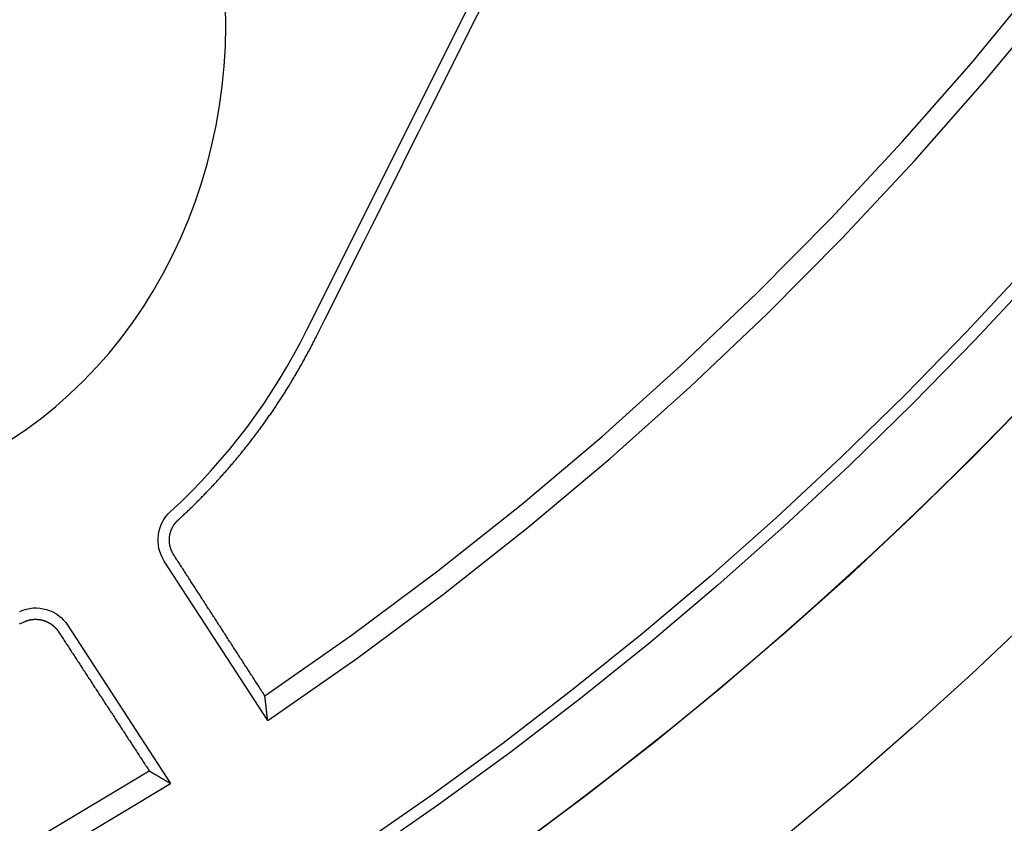
# Model space of a CAD drawing. Extents: x -59 to 873, y -873 to 1630.
# Drawn here: x 22 to 35, y 211 to 221 of the extents above; entities that cross this region are included whole.
import ezdxf

# ---------------------------------------------------------------- set-up
doc = ezdxf.new("R2010")
doc.units = 0
doc.header["$LTSCALE"] = 10
doc.linetypes.add('VERDECKT', pattern=[9.525, 6.35, -3.175])
doc.layers.get('0').update_dxf_attribs({"linetype": 'CONTINUOUS'})
doc.layers.add('STEMPEL', color=3, linetype='CONTINUOUS')

# ---------------------------------------------------------------- blocks, each defined once
blk = doc.blocks.new('A$C67DCC1F2')
at = {"color": 1, "linetype": 'VERDECKT', "extrusion": (0, 1, -2e-16)}
for p, q in [((26.07387, 217.03515), (39.04605, 242.9675)), ((25.56724, 211.98088), (24.22898, 214.04301)), ((22.98283, 213.20779), (24.30898, 211.16431))]:
    blk.add_line(p, q, dxfattribs=at)
at = {"color": 1, "linetype": 'VERDECKT'}
for points in [[(26.2069, 216.969, 0), (26.3081, 217.171, 0), (26.4094, 217.373, 0), (26.5106, 217.575, 0), (26.6118, 217.777, 0), (26.713, 217.979, 0), (26.8143, 218.181, 0), (26.9155, 218.383, 0), (27.0168, 218.585, 0), (27.118, 218.787, 0), (27.2193, 218.989, 0), (27.3206, 219.191, 0), (27.4219, 219.393, 0), (27.5232, 219.596, 0), (27.6245, 219.798, 0), (27.7258, 220, 0), (27.8271, 220.202, 0), (27.9284, 220.404, 0), (28.0297, 220.607, 0), (28.131, 220.809, 0), (28.2324, 221.011, 0), (28.3337, 221.213, 0)], [(22.2484, 215.616, 0), (22.4464, 215.75, 0), (22.6392, 215.893, 0), (22.8265, 216.045, 0), (23.0081, 216.205, 0), (23.1835, 216.374, 0), (23.3524, 216.551, 0), (23.5147, 216.735, 0), (23.6699, 216.927, 0), (23.8178, 217.126, 0), (23.9582, 217.332, 0), (24.0908, 217.545, 0), (24.2154, 217.763, 0), (24.3318, 217.987, 0), (24.4397, 218.216, 0), (24.539, 218.451, 0), (24.6294, 218.689, 0), (24.711, 218.932, 0), (24.7834, 219.178, 0), (24.8466, 219.428, 0), (24.9004, 219.68, 0), (24.9448, 219.934, 0), (24.9797, 220.191, 0), (25.0051, 220.449, 0), (25.0208, 220.707, 0), (25.0269, 220.967, 0), (25.0233, 221.226, 0)], [(25.5303, 212.299, 0), (25.5211, 212.313, 0), (25.5119, 212.327, 0), (25.5027, 212.341, 0), (25.4935, 212.356, 0), (25.4843, 212.37, 0), (25.4751, 212.384, 0), (25.4659, 212.398, 0), (25.4567, 212.413, 0), (25.4476, 212.427, 0), (25.4384, 212.441, 0), (25.4292, 212.455, 0), (25.42, 212.469, 0), (25.4108, 212.484, 0), (25.4016, 212.498, 0), (25.3924, 212.512, 0), (25.3832, 212.526, 0), (25.374, 212.541, 0), (25.3648, 212.555, 0), (25.3556, 212.569, 0), (25.3464, 212.583, 0), (25.3372, 212.598, 0), (25.328, 212.612, 0), (25.3188, 212.626, 0), (25.3096, 212.64, 0), (25.3004, 212.655, 0), (25.2912, 212.669, 0), (25.282, 212.683, 0), (25.2728, 212.697, 0), (25.2636, 212.712, 0), (25.2544, 212.726, 0), (25.2452, 212.74, 0), (25.236, 212.754, 0), (25.2268, 212.768, 0), (25.2176, 212.783, 0), (25.2084, 212.797, 0), (25.1992, 212.811, 0), (25.19, 212.825, 0), (25.1807, 212.84, 0), (25.1715, 212.854, 0), (25.1623, 212.868, 0), (25.1531, 212.882, 0), (25.1439, 212.897, 0), (25.1347, 212.911, 0), (25.1255, 212.925, 0), (25.1163, 212.939, 0), (25.1071, 212.954, 0), (25.0979, 212.968, 0), (25.0887, 212.982, 0), (25.0795, 212.996, 0), (25.0703, 213.011, 0), (25.0611, 213.025, 0), (25.0519, 213.039, 0), (25.0427, 213.053, 0), (25.0335, 213.068, 0), (25.0243, 213.082, 0), (25.0151, 213.096, 0), (25.0059, 213.11, 0), (24.9967, 213.125, 0), (24.9874, 213.139, 0), (24.9782, 213.153, 0), (24.969, 213.167, 0), (24.9598, 213.182, 0), (24.9506, 213.196, 0), (24.9414, 213.21, 0), (24.9322, 213.224, 0), (24.923, 213.239, 0), (24.9138, 213.253, 0), (24.9046, 213.267, 0), (24.8954, 213.281, 0), (24.8862, 213.296, 0), (24.8769, 213.31, 0), (24.8677, 213.324, 0), (24.8585, 213.338, 0), (24.8493, 213.353, 0), (24.8401, 213.367, 0), (24.8309, 213.381, 0), (24.8217, 213.395, 0), (24.8125, 213.41, 0), (24.8033, 213.424, 0), (24.7941, 213.438, 0), (24.7848, 213.452, 0), (24.7756, 213.467, 0), (24.7664, 213.481, 0), (24.7572, 213.495, 0), (24.748, 213.509, 0), (24.7388, 213.524, 0), (24.7296, 213.538, 0), (24.7204, 213.552, 0), (24.7112, 213.566, 0), (24.7019, 213.581, 0), (24.6927, 213.595, 0), (24.6835, 213.609, 0), (24.6743, 213.623, 0), (24.6651, 213.638, 0), (24.6559, 213.652, 0), (24.6467, 213.666, 0), (24.6374, 213.68, 0), (24.6282, 213.695, 0), (24.619, 213.709, 0), (24.6098, 213.723, 0), (24.6006, 213.738, 0), (24.5914, 213.752, 0), (24.5822, 213.766, 0), (24.5729, 213.78, 0), (24.5637, 213.795, 0), (24.5545, 213.809, 0), (24.5453, 213.823, 0), (24.5361, 213.837, 0), (24.5269, 213.852, 0), (24.5176, 213.866, 0), (24.5084, 213.88, 0), (24.4992, 213.894, 0), (24.49, 213.909, 0), (24.4808, 213.923, 0), (24.4716, 213.937, 0), (24.4623, 213.951, 0), (24.4531, 213.966, 0), (24.4439, 213.98, 0), (24.4347, 213.994, 0), (24.4255, 214.009, 0), (24.4162, 214.023, 0), (24.407, 214.037, 0), (24.3978, 214.051, 0), (24.3886, 214.066, 0), (24.3794, 214.08, 0), (24.3702, 214.094, 0), (24.3609, 214.108, 0), (24.3517, 214.123, 0)], [(22.86, 213.128, 0), (22.8692, 213.114, 0), (22.8783, 213.1, 0), (22.8875, 213.086, 0), (22.8967, 213.072, 0), (22.9059, 213.058, 0), (22.9151, 213.044, 0), (22.9242, 213.03, 0), (22.9334, 213.016, 0), (22.9426, 213.002, 0), (22.9518, 212.988, 0), (22.961, 212.973, 0), (22.9701, 212.959, 0), (22.9793, 212.945, 0), (22.9885, 212.931, 0), (22.9977, 212.917, 0), (23.0069, 212.903, 0), (23.016, 212.889, 0), (23.0252, 212.875, 0), (23.0344, 212.861, 0), (23.0436, 212.847, 0), (23.0528, 212.833, 0), (23.0619, 212.819, 0), (23.0711, 212.804, 0), (23.0803, 212.79, 0), (23.0895, 212.776, 0), (23.0986, 212.762, 0), (23.1078, 212.748, 0), (23.117, 212.734, 0), (23.1262, 212.72, 0), (23.1353, 212.706, 0), (23.1445, 212.692, 0), (23.1537, 212.678, 0), (23.1629, 212.664, 0), (23.172, 212.65, 0), (23.1812, 212.635, 0), (23.1904, 212.621, 0), (23.1996, 212.607, 0), (23.2087, 212.593, 0), (23.2179, 212.579, 0), (23.2271, 212.565, 0), (23.2363, 212.551, 0), (23.2454, 212.537, 0), (23.2546, 212.523, 0), (23.2638, 212.509, 0), (23.273, 212.495, 0), (23.2821, 212.481, 0), (23.2913, 212.467, 0), (23.3005, 212.453, 0), (23.3097, 212.438, 0), (23.3188, 212.424, 0), (23.328, 212.41, 0), (23.3372, 212.396, 0), (23.3464, 212.382, 0), (23.3555, 212.368, 0), (23.3647, 212.354, 0), (23.3739, 212.34, 0), (23.383, 212.326, 0), (23.3922, 212.312, 0), (23.4014, 212.298, 0), (23.4106, 212.284, 0), (23.4197, 212.27, 0), (23.4289, 212.255, 0), (23.4381, 212.241, 0), (23.4472, 212.227, 0), (23.4564, 212.213, 0), (23.4656, 212.199, 0), (23.4747, 212.185, 0), (23.4839, 212.171, 0), (23.4931, 212.157, 0), (23.5023, 212.143, 0), (23.5114, 212.129, 0), (23.5206, 212.115, 0), (23.5298, 212.101, 0), (23.5389, 212.087, 0), (23.5481, 212.073, 0), (23.5573, 212.059, 0), (23.5664, 212.044, 0), (23.5756, 212.03, 0), (23.5848, 212.016, 0), (23.5939, 212.002, 0), (23.6031, 211.988, 0), (23.6123, 211.974, 0), (23.6214, 211.96, 0), (23.6306, 211.946, 0), (23.6398, 211.932, 0), (23.6489, 211.918, 0), (23.6581, 211.904, 0), (23.6673, 211.89, 0), (23.6764, 211.876, 0), (23.6856, 211.862, 0), (23.6948, 211.848, 0), (23.7039, 211.834, 0), (23.7131, 211.819, 0), (23.7223, 211.805, 0), (23.7314, 211.791, 0), (23.7406, 211.777, 0), (23.7498, 211.763, 0), (23.7589, 211.749, 0), (23.7681, 211.735, 0), (23.7773, 211.721, 0), (23.7864, 211.707, 0), (23.7956, 211.693, 0), (23.8048, 211.679, 0), (23.8139, 211.665, 0), (23.8231, 211.651, 0), (23.8323, 211.637, 0), (23.8414, 211.623, 0), (23.8506, 211.609, 0), (23.8597, 211.594, 0), (23.8689, 211.58, 0), (23.8781, 211.566, 0), (23.8872, 211.552, 0), (23.8964, 211.538, 0), (23.9056, 211.524, 0), (23.9147, 211.51, 0), (23.9239, 211.496, 0), (23.933, 211.482, 0), (23.9422, 211.468, 0), (23.9514, 211.454, 0), (23.9605, 211.44, 0), (23.9697, 211.426, 0), (23.9788, 211.412, 0), (23.988, 211.398, 0), (23.9972, 211.384, 0), (24.0063, 211.37, 0), (24.0155, 211.356, 0), (24.0246, 211.342, 0), (24.0338, 211.327, 0)]]:
    blk.add_polyline3d(points, dxfattribs=at)
at = {"color": 1}
for points in [[(24.4099, 214.575, 0), (24.4217, 214.586, 0), (24.4336, 214.597, 0), (24.4454, 214.608, 0), (24.4572, 214.619, 0), (24.4689, 214.63, 0), (24.4807, 214.641, 0), (24.4924, 214.652, 0), (24.5041, 214.663, 0), (24.5157, 214.674, 0), (24.5274, 214.685, 0), (24.539, 214.696, 0), (24.5506, 214.707, 0), (24.5621, 214.719, 0), (24.5737, 214.73, 0), (24.5852, 214.741, 0), (24.5967, 214.752, 0), (24.6081, 214.763, 0), (24.6196, 214.775, 0), (24.631, 214.786, 0), (24.6424, 214.797, 0), (24.6537, 214.808, 0), (24.665, 214.82, 0), (24.6763, 214.831, 0), (24.6876, 214.842, 0), (24.6989, 214.854, 0), (24.7101, 214.865, 0), (24.7213, 214.877, 0), (24.7325, 214.888, 0), (24.7436, 214.899, 0), (24.7548, 214.911, 0), (24.7659, 214.922, 0), (24.7769, 214.934, 0), (24.788, 214.945, 0), (24.799, 214.957, 0), (24.81, 214.968, 0), (24.821, 214.98, 0), (24.8319, 214.992, 0), (24.8428, 215.003, 0), (24.8537, 215.015, 0), (24.8646, 215.026, 0), (24.8754, 215.038, 0), (24.8862, 215.05, 0), (24.897, 215.061, 0), (24.9077, 215.073, 0), (24.9185, 215.085, 0), (24.9292, 215.096, 0), (24.9398, 215.108, 0), (24.9505, 215.12, 0), (24.9611, 215.132, 0), (24.9717, 215.144, 0), (24.9823, 215.155, 0), (24.9928, 215.167, 0), (25.0033, 215.179, 0), (25.0138, 215.191, 0), (25.0243, 215.203, 0), (25.0347, 215.215, 0), (25.0451, 215.227, 0), (25.0555, 215.238, 0), (25.0658, 215.25, 0), (25.0761, 215.262, 0), (25.0864, 215.274, 0), (25.0967, 215.286, 0), (25.1069, 215.298, 0), (25.1171, 215.31, 0), (25.1273, 215.322, 0), (25.1375, 215.334, 0), (25.1476, 215.346, 0), (25.1577, 215.358, 0), (25.1678, 215.371, 0), (25.1778, 215.383, 0), (25.1878, 215.395, 0), (25.1978, 215.407, 0), (25.2078, 215.419, 0), (25.2177, 215.431, 0), (25.2276, 215.443, 0), (25.2375, 215.455, 0), (25.2473, 215.468, 0), (25.2571, 215.48, 0), (25.2669, 215.492, 0), (25.2767, 215.504, 0), (25.2864, 215.517, 0), (25.2961, 215.529, 0), (25.3058, 215.541, 0), (25.3155, 215.553, 0), (25.3251, 215.566, 0), (25.3347, 215.578, 0), (25.3442, 215.59, 0), (25.3538, 215.603, 0), (25.3633, 215.615, 0), (25.3727, 215.627, 0), (25.3822, 215.64, 0), (25.3916, 215.652, 0), (25.401, 215.664, 0), (25.4104, 215.677, 0), (25.4197, 215.689, 0), (25.429, 215.702, 0), (25.4383, 215.714, 0), (25.4475, 215.726, 0), (25.4568, 215.739, 0), (25.466, 215.751, 0), (25.4752, 215.764, 0), (25.4844, 215.776, 0), (25.4935, 215.789, 0), (25.5027, 215.802, 0), (25.5118, 215.814, 0), (25.5209, 215.827, 0), (25.5299, 215.84, 0), (25.539, 215.852, 0), (25.548, 215.865, 0), (25.557, 215.878, 0), (25.566, 215.89, 0), (25.5749, 215.903, 0), (25.5839, 215.916, 0), (25.5928, 215.929, 0), (25.6017, 215.941, 0), (25.6105, 215.954, 0), (25.6194, 215.967, 0), (25.6282, 215.98, 0), (25.637, 215.993, 0), (25.6458, 216.006, 0), (25.6545, 216.019, 0), (25.6632, 216.032, 0), (25.6719, 216.045, 0), (25.6806, 216.058, 0), (25.6893, 216.071, 0), (25.6979, 216.084, 0), (25.7065, 216.097, 0), (25.7151, 216.11, 0), (25.7237, 216.123, 0), (25.7322, 216.136, 0), (25.7408, 216.149, 0), (25.7492, 216.162, 0), (25.7577, 216.175, 0), (25.7662, 216.189, 0), (25.7746, 216.202, 0), (25.783, 216.215, 0), (25.7914, 216.228, 0), (25.7997, 216.241, 0), (25.8081, 216.255, 0), (25.8164, 216.268, 0), (25.8246, 216.281, 0), (25.8329, 216.295, 0), (25.8411, 216.308, 0), (25.8493, 216.321, 0), (25.8575, 216.335, 0), (25.8657, 216.348, 0), (25.8738, 216.362, 0), (25.8819, 216.375, 0), (25.89, 216.388, 0), (25.8981, 216.402, 0), (25.9061, 216.415, 0), (25.9142, 216.429, 0), (25.9221, 216.442, 0), (25.9301, 216.456, 0), (25.938, 216.47, 0), (25.946, 216.483, 0), (25.9539, 216.497, 0), (25.9617, 216.51, 0), (25.9696, 216.524, 0), (25.9774, 216.538, 0), (25.9852, 216.551, 0), (25.9929, 216.565, 0), (26.0007, 216.579, 0), (26.0084, 216.592, 0), (26.0161, 216.606, 0), (26.0237, 216.62, 0), (26.0314, 216.634, 0), (26.039, 216.647, 0), (26.0466, 216.661, 0), (26.0541, 216.675, 0), (26.0617, 216.689, 0), (26.0692, 216.703, 0), (26.0767, 216.717, 0), (26.0841, 216.731, 0), (26.0916, 216.744, 0), (26.099, 216.758, 0), (26.1064, 216.772, 0), (26.1137, 216.786, 0), (26.121, 216.8, 0), (26.1284, 216.814, 0), (26.1356, 216.828, 0), (26.1429, 216.842, 0), (26.1501, 216.856, 0), (26.1573, 216.87, 0), (26.1645, 216.884, 0), (26.1716, 216.898, 0), (26.1787, 216.913, 0), (26.1858, 216.927, 0), (26.1929, 216.941, 0), (26.1999, 216.955, 0), (26.2069, 216.969, 0)], [(24.3517, 214.123, 0), (24.351, 214.124, 0), (24.3502, 214.125, 0), (24.3495, 214.126, 0), (24.3488, 214.127, 0), (24.348, 214.128, 0), (24.3473, 214.13, 0), (24.3466, 214.131, 0), (24.3459, 214.132, 0), (24.3452, 214.133, 0), (24.3445, 214.134, 0), (24.3438, 214.136, 0), (24.3431, 214.137, 0), (24.3424, 214.138, 0), (24.3417, 214.139, 0), (24.341, 214.14, 0), (24.3403, 214.142, 0), (24.3396, 214.143, 0), (24.339, 214.144, 0), (24.3383, 214.145, 0), (24.3376, 214.146, 0), (24.337, 214.148, 0), (24.3363, 214.149, 0), (24.3357, 214.15, 0), (24.335, 214.151, 0), (24.3344, 214.153, 0), (24.3337, 214.154, 0), (24.3331, 214.155, 0), (24.3325, 214.156, 0), (24.3318, 214.158, 0), (24.3312, 214.159, 0), (24.3306, 214.16, 0), (24.33, 214.161, 0), (24.3294, 214.163, 0), (24.3288, 214.164, 0), (24.3282, 214.165, 0), (24.3276, 214.167, 0), (24.327, 214.168, 0), (24.3264, 214.169, 0), (24.3259, 214.17, 0), (24.3253, 214.172, 0), (24.3247, 214.173, 0), (24.3241, 214.174, 0), (24.3236, 214.176, 0), (24.323, 214.177, 0), (24.3225, 214.178, 0), (24.3219, 214.18, 0), (24.3214, 214.181, 0), (24.3209, 214.182, 0), (24.3203, 214.183, 0), (24.3198, 214.185, 0), (24.3193, 214.186, 0), (24.3188, 214.187, 0), (24.3183, 214.189, 0), (24.3178, 214.19, 0), (24.3173, 214.191, 0), (24.3168, 214.193, 0), (24.3163, 214.194, 0), (24.3158, 214.195, 0), (24.3153, 214.197, 0), (24.3149, 214.198, 0), (24.3144, 214.199, 0), (24.3139, 214.201, 0), (24.3135, 214.202, 0), (24.313, 214.203, 0), (24.3126, 214.205, 0), (24.3121, 214.206, 0), (24.3117, 214.208, 0), (24.3113, 214.209, 0), (24.3108, 214.21, 0), (24.3104, 214.212, 0), (24.31, 214.213, 0), (24.3096, 214.214, 0), (24.3092, 214.216, 0), (24.3088, 214.217, 0), (24.3084, 214.218, 0), (24.308, 214.22, 0), (24.3077, 214.221, 0), (24.3073, 214.223, 0), (24.3069, 214.224, 0), (24.3065, 214.225, 0), (24.3062, 214.227, 0), (24.3058, 214.228, 0), (24.3055, 214.229, 0), (24.3052, 214.231, 0), (24.3048, 214.232, 0), (24.3045, 214.234, 0), (24.3042, 214.235, 0), (24.3039, 214.236, 0), (24.3035, 214.238, 0), (24.3032, 214.239, 0), (24.3029, 214.241, 0), (24.3027, 214.242, 0), (24.3024, 214.243, 0), (24.3021, 214.245, 0), (24.3018, 214.246, 0), (24.3015, 214.248, 0), (24.3013, 214.249, 0), (24.301, 214.25, 0), (24.3008, 214.252, 0), (24.3005, 214.253, 0), (24.3003, 214.255, 0), (24.3, 214.256, 0), (24.2998, 214.257, 0), (24.2996, 214.259, 0), (24.2994, 214.26, 0), (24.2991, 214.262, 0), (24.2989, 214.263, 0), (24.2987, 214.264, 0), (24.2985, 214.266, 0), (24.2984, 214.267, 0), (24.2982, 214.269, 0), (24.298, 214.27, 0), (24.2978, 214.271, 0), (24.2976, 214.273, 0), (24.2975, 214.274, 0), (24.2973, 214.276, 0), (24.2972, 214.277, 0), (24.297, 214.278, 0), (24.2969, 214.28, 0), (24.2967, 214.281, 0), (24.2966, 214.283, 0), (24.2965, 214.284, 0), (24.2964, 214.286, 0), (24.2963, 214.287, 0), (24.2962, 214.288, 0), (24.2961, 214.29, 0), (24.296, 214.291, 0), (24.2959, 214.293, 0), (24.2958, 214.294, 0), (24.2957, 214.295, 0), (24.2956, 214.297, 0), (24.2956, 214.298, 0), (24.2955, 214.3, 0), (24.2954, 214.301, 0), (24.2954, 214.302, 0), (24.2953, 214.304, 0), (24.2953, 214.305, 0), (24.2953, 214.307, 0), (24.2952, 214.308, 0), (24.2952, 214.309, 0), (24.2952, 214.311, 0), (24.2952, 214.312, 0), (24.2952, 214.314, 0), (24.2952, 214.315, 0), (24.2952, 214.316, 0), (24.2952, 214.318, 0), (24.2952, 214.319, 0), (24.2952, 214.321, 0), (24.2952, 214.322, 0), (24.2952, 214.323, 0), (24.2953, 214.325, 0), (24.2953, 214.326, 0), (24.2954, 214.327, 0), (24.2954, 214.329, 0), (24.2955, 214.33, 0), (24.2955, 214.332, 0), (24.2956, 214.333, 0), (24.2957, 214.334, 0), (24.2957, 214.336, 0), (24.2958, 214.337, 0), (24.2959, 214.339, 0), (24.296, 214.34, 0), (24.2961, 214.341, 0), (24.2962, 214.343, 0), (24.2963, 214.344, 0), (24.2964, 214.345, 0), (24.2965, 214.347, 0), (24.2967, 214.348, 0), (24.2968, 214.349, 0), (24.2969, 214.351, 0), (24.2971, 214.352, 0), (24.2972, 214.353, 0), (24.2974, 214.355, 0), (24.2975, 214.356, 0), (24.2977, 214.358, 0), (24.2979, 214.359, 0), (24.298, 214.36, 0), (24.2982, 214.362, 0), (24.2984, 214.363, 0), (24.2986, 214.364, 0), (24.2988, 214.366, 0), (24.299, 214.367, 0), (24.2992, 214.368, 0), (24.2994, 214.37, 0), (24.2996, 214.371, 0), (24.2998, 214.372, 0), (24.3001, 214.374, 0), (24.3003, 214.375, 0), (24.3005, 214.376, 0), (24.3008, 214.378, 0), (24.301, 214.379, 0), (24.3013, 214.38, 0), (24.3015, 214.382, 0), (24.3018, 214.383, 0), (24.3021, 214.384, 0), (24.3024, 214.386, 0), (24.3026, 214.387, 0), (24.3029, 214.389, 0), (24.3032, 214.39, 0), (24.3035, 214.391, 0), (24.3038, 214.393, 0), (24.3042, 214.394, 0), (24.3045, 214.395, 0), (24.3048, 214.397, 0), (24.3051, 214.398, 0), (24.3055, 214.399, 0), (24.3058, 214.401, 0), (24.3061, 214.402, 0), (24.3065, 214.403, 0), (24.3069, 214.405, 0), (24.3072, 214.406, 0), (24.3076, 214.408, 0), (24.308, 214.409, 0), (24.3083, 214.41, 0), (24.3087, 214.412, 0), (24.3091, 214.413, 0), (24.3095, 214.414, 0), (24.3099, 214.416, 0), (24.3103, 214.417, 0), (24.3107, 214.418, 0), (24.3112, 214.42, 0), (24.3116, 214.421, 0), (24.312, 214.422, 0), (24.3125, 214.424, 0), (24.3129, 214.425, 0), (24.3133, 214.427, 0), (24.3138, 214.428, 0), (24.3143, 214.429, 0), (24.3147, 214.431, 0), (24.3152, 214.432, 0), (24.3157, 214.433, 0), (24.3161, 214.435, 0), (24.3166, 214.436, 0), (24.3171, 214.437, 0), (24.3176, 214.439, 0), (24.3181, 214.44, 0), (24.3186, 214.441, 0), (24.3191, 214.443, 0), (24.3197, 214.444, 0), (24.3202, 214.445, 0), (24.3207, 214.447, 0), (24.3213, 214.448, 0), (24.3218, 214.449, 0), (24.3223, 214.451, 0), (24.3229, 214.452, 0), (24.3235, 214.453, 0), (24.324, 214.455, 0), (24.3246, 214.456, 0), (24.3252, 214.457, 0), (24.3257, 214.459, 0), (24.3263, 214.46, 0), (24.3269, 214.461, 0), (24.3275, 214.463, 0), (24.3281, 214.464, 0), (24.3287, 214.465, 0), (24.3293, 214.466, 0), (24.33, 214.468, 0), (24.3306, 214.469, 0), (24.3312, 214.47, 0), (24.3318, 214.472, 0), (24.3325, 214.473, 0), (24.3331, 214.474, 0), (24.3338, 214.475, 0), (24.3344, 214.477, 0), (24.3351, 214.478, 0), (24.3358, 214.479, 0), (24.3364, 214.481, 0), (24.3371, 214.482, 0), (24.3378, 214.483, 0), (24.3385, 214.484, 0), (24.3392, 214.486, 0), (24.3399, 214.487, 0), (24.3406, 214.488, 0), (24.3413, 214.489, 0), (24.342, 214.491, 0), (24.3428, 214.492, 0), (24.3435, 214.493, 0), (24.3442, 214.494, 0), (24.345, 214.496, 0), (24.3457, 214.497, 0), (24.3465, 214.498, 0), (24.3472, 214.499, 0), (24.348, 214.501, 0), (24.3487, 214.502, 0), (24.3495, 214.503, 0), (24.3503, 214.504, 0), (24.3511, 214.506, 0), (24.3518, 214.507, 0), (24.3526, 214.508, 0), (24.3534, 214.509, 0), (24.3542, 214.51, 0), (24.355, 214.512, 0), (24.3558, 214.513, 0), (24.3566, 214.514, 0), (24.3575, 214.515, 0), (24.3583, 214.516, 0), (24.3591, 214.518, 0), (24.3599, 214.519, 0), (24.3608, 214.52, 0), (24.3616, 214.521, 0), (24.3625, 214.522, 0), (24.3633, 214.523, 0), (24.3642, 214.525, 0), (24.365, 214.526, 0), (24.3659, 214.527, 0), (24.3668, 214.528, 0), (24.3676, 214.529, 0), (24.3685, 214.53, 0), (24.3694, 214.531, 0), (24.3703, 214.533, 0), (24.3712, 214.534, 0), (24.3721, 214.535, 0), (24.373, 214.536, 0), (24.3739, 214.537, 0), (24.3748, 214.538, 0), (24.3757, 214.539, 0), (24.3766, 214.54, 0), (24.3775, 214.542, 0), (24.3784, 214.543, 0), (24.3794, 214.544, 0), (24.3803, 214.545, 0), (24.3812, 214.546, 0), (24.3822, 214.547, 0), (24.3831, 214.548, 0), (24.3841, 214.549, 0), (24.385, 214.55, 0), (24.386, 214.551, 0), (24.3869, 214.552, 0), (24.3879, 214.553, 0), (24.3888, 214.554, 0), (24.3898, 214.556, 0), (24.3908, 214.557, 0), (24.3917, 214.558, 0), (24.3927, 214.559, 0), (24.3937, 214.56, 0), (24.3947, 214.561, 0), (24.3957, 214.562, 0), (24.3967, 214.563, 0), (24.3977, 214.564, 0), (24.3987, 214.565, 0), (24.3997, 214.566, 0), (24.4007, 214.567, 0), (24.4017, 214.568, 0), (24.4027, 214.569, 0), (24.4037, 214.57, 0), (24.4047, 214.571, 0), (24.4057, 214.572, 0), (24.4068, 214.573, 0), (24.4078, 214.574, 0), (24.4088, 214.574, 0), (24.4099, 214.575, 0)], [(22.3535, 213.228, 0), (22.3644, 213.233, 0), (22.3752, 213.238, 0), (22.386, 213.243, 0), (22.3968, 213.248, 0), (22.4077, 213.253, 0), (22.4185, 213.258, 0)], [(22.4185, 213.258, 0), (22.4198, 213.258, 0), (22.4211, 213.259, 0), (22.4223, 213.259, 0), (22.4236, 213.26, 0), (22.425, 213.26, 0), (22.4263, 213.261, 0), (22.4276, 213.262, 0), (22.4289, 213.262, 0), (22.4302, 213.263, 0), (22.4315, 213.263, 0), (22.4328, 213.264, 0), (22.4342, 213.264, 0), (22.4355, 213.265, 0), (22.4368, 213.265, 0), (22.4382, 213.266, 0), (22.4395, 213.266, 0), (22.4409, 213.267, 0), (22.4422, 213.267, 0), (22.4435, 213.268, 0), (22.4449, 213.268, 0), (22.4463, 213.269, 0), (22.4476, 213.269, 0), (22.449, 213.27, 0), (22.4503, 213.27, 0), (22.4517, 213.271, 0), (22.4531, 213.271, 0), (22.4544, 213.272, 0), (22.4558, 213.272, 0), (22.4572, 213.272, 0), (22.4586, 213.273, 0), (22.4599, 213.273, 0), (22.4613, 213.274, 0), (22.4627, 213.274, 0), (22.4641, 213.275, 0), (22.4655, 213.275, 0), (22.4669, 213.275, 0), (22.4683, 213.276, 0), (22.4697, 213.276, 0), (22.4711, 213.277, 0), (22.4725, 213.277, 0), (22.4739, 213.277, 0), (22.4753, 213.278, 0), (22.4767, 213.278, 0), (22.4781, 213.278, 0), (22.4795, 213.279, 0), (22.4809, 213.279, 0), (22.4824, 213.279, 0), (22.4838, 213.28, 0), (22.4852, 213.28, 0), (22.4866, 213.28, 0), (22.488, 213.281, 0), (22.4895, 213.281, 0), (22.4909, 213.281, 0), (22.4923, 213.282, 0), (22.4937, 213.282, 0), (22.4952, 213.282, 0), (22.4966, 213.283, 0), (22.498, 213.283, 0), (22.4995, 213.283, 0), (22.5009, 213.283, 0), (22.5023, 213.284, 0), (22.5038, 213.284, 0), (22.5052, 213.284, 0), (22.5067, 213.284, 0), (22.5081, 213.285, 0), (22.5095, 213.285, 0), (22.511, 213.285, 0), (22.5124, 213.285, 0), (22.5139, 213.285, 0), (22.5153, 213.286, 0), (22.5168, 213.286, 0), (22.5182, 213.286, 0), (22.5197, 213.286, 0), (22.5211, 213.286, 0), (22.5226, 213.287, 0), (22.524, 213.287, 0), (22.5255, 213.287, 0), (22.5269, 213.287, 0), (22.5284, 213.287, 0), (22.5298, 213.287, 0), (22.5313, 213.288, 0), (22.5327, 213.288, 0), (22.5342, 213.288, 0), (22.5356, 213.288, 0), (22.5371, 213.288, 0), (22.5386, 213.288, 0), (22.54, 213.288, 0), (22.5415, 213.288, 0), (22.5429, 213.288, 0), (22.5444, 213.289, 0), (22.5458, 213.289, 0), (22.5473, 213.289, 0), (22.5487, 213.289, 0), (22.5502, 213.289, 0), (22.5517, 213.289, 0), (22.5531, 213.289, 0), (22.5546, 213.289, 0), (22.556, 213.289, 0), (22.5575, 213.289, 0), (22.5589, 213.289, 0), (22.5604, 213.289, 0), (22.5618, 213.289, 0), (22.5633, 213.289, 0), (22.5648, 213.289, 0), (22.5662, 213.289, 0), (22.5677, 213.289, 0), (22.5691, 213.289, 0), (22.5706, 213.289, 0), (22.572, 213.289, 0), (22.5735, 213.289, 0), (22.5749, 213.289, 0), (22.5764, 213.289, 0), (22.5778, 213.289, 0), (22.5792, 213.289, 0), (22.5807, 213.289, 0), (22.5821, 213.289, 0), (22.5836, 213.288, 0), (22.585, 213.288, 0), (22.5865, 213.288, 0), (22.5879, 213.288, 0), (22.5893, 213.288, 0), (22.5908, 213.288, 0), (22.5922, 213.288, 0), (22.5936, 213.288, 0), (22.5951, 213.288, 0), (22.5965, 213.288, 0), (22.5979, 213.287, 0), (22.5994, 213.287, 0), (22.6008, 213.287, 0), (22.6022, 213.287, 0), (22.6036, 213.287, 0), (22.6051, 213.287, 0), (22.6065, 213.286, 0), (22.6079, 213.286, 0), (22.6093, 213.286, 0), (22.6107, 213.286, 0), (22.6122, 213.286, 0), (22.6136, 213.286, 0), (22.615, 213.285, 0), (22.6164, 213.285, 0), (22.6178, 213.285, 0), (22.6192, 213.285, 0), (22.6206, 213.284, 0), (22.622, 213.284, 0), (22.6234, 213.284, 0), (22.6248, 213.284, 0), (22.6262, 213.284, 0), (22.6276, 213.283, 0), (22.6289, 213.283, 0), (22.6303, 213.283, 0), (22.6317, 213.283, 0), (22.6331, 213.282, 0), (22.6345, 213.282, 0), (22.6358, 213.282, 0), (22.6372, 213.281, 0), (22.6386, 213.281, 0), (22.6399, 213.281, 0), (22.6413, 213.281, 0), (22.6427, 213.28, 0), (22.644, 213.28, 0), (22.6454, 213.28, 0), (22.6467, 213.279, 0), (22.6481, 213.279, 0), (22.6494, 213.279, 0), (22.6508, 213.278, 0), (22.6521, 213.278, 0), (22.6534, 213.278, 0), (22.6548, 213.277, 0), (22.6561, 213.277, 0), (22.6574, 213.277, 0), (22.6588, 213.276, 0), (22.6601, 213.276, 0), (22.6614, 213.275, 0), (22.6627, 213.275, 0), (22.664, 213.275, 0), (22.6653, 213.274, 0), (22.6666, 213.274, 0), (22.6679, 213.273, 0), (22.6693, 213.273, 0), (22.6706, 213.273, 0), (22.6719, 213.272, 0), (22.6732, 213.272, 0), (22.6745, 213.271, 0), (22.6758, 213.271, 0), (22.6771, 213.27, 0), (22.6784, 213.27, 0), (22.6797, 213.27, 0), (22.681, 213.269, 0), (22.6823, 213.269, 0), (22.6836, 213.268, 0), (22.685, 213.268, 0), (22.6863, 213.267, 0), (22.6876, 213.267, 0), (22.6889, 213.266, 0), (22.6902, 213.266, 0), (22.6915, 213.265, 0), (22.6928, 213.265, 0), (22.6941, 213.264, 0), (22.6954, 213.264, 0), (22.6967, 213.263, 0), (22.698, 213.263, 0), (22.6993, 213.262, 0), (22.7006, 213.262, 0), (22.7019, 213.261, 0), (22.7032, 213.26, 0), (22.7044, 213.26, 0), (22.7057, 213.259, 0), (22.707, 213.259, 0), (22.7083, 213.258, 0), (22.7096, 213.258, 0), (22.7109, 213.257, 0), (22.7122, 213.256, 0), (22.7135, 213.256, 0), (22.7147, 213.255, 0), (22.716, 213.255, 0), (22.7173, 213.254, 0), (22.7186, 213.253, 0), (22.7198, 213.253, 0), (22.7211, 213.252, 0), (22.7224, 213.251, 0), (22.7237, 213.251, 0), (22.7249, 213.25, 0), (22.7262, 213.25, 0), (22.7275, 213.249, 0), (22.7287, 213.248, 0), (22.73, 213.248, 0), (22.7312, 213.247, 0), (22.7325, 213.246, 0), (22.7338, 213.246, 0), (22.735, 213.245, 0), (22.7363, 213.244, 0), (22.7375, 213.243, 0), (22.7387, 213.243, 0), (22.74, 213.242, 0), (22.7412, 213.241, 0), (22.7425, 213.241, 0), (22.7437, 213.24, 0), (22.7449, 213.239, 0), (22.7462, 213.238, 0), (22.7474, 213.238, 0), (22.7486, 213.237, 0), (22.7498, 213.236, 0), (22.7511, 213.235, 0), (22.7523, 213.235, 0), (22.7535, 213.234, 0), (22.7547, 213.233, 0), (22.7559, 213.232, 0), (22.7571, 213.232, 0), (22.7583, 213.231, 0), (22.7595, 213.23, 0), (22.7607, 213.229, 0), (22.7619, 213.228, 0), (22.7631, 213.228, 0), (22.7643, 213.227, 0), (22.7655, 213.226, 0), (22.7667, 213.225, 0), (22.7678, 213.224, 0), (22.769, 213.223, 0), (22.7702, 213.223, 0), (22.7713, 213.222, 0), (22.7725, 213.221, 0), (22.7737, 213.22, 0), (22.7748, 213.219, 0), (22.776, 213.218, 0), (22.7771, 213.218, 0), (22.7783, 213.217, 0), (22.7794, 213.216, 0), (22.7806, 213.215, 0), (22.7817, 213.214, 0), (22.7828, 213.213, 0), (22.784, 213.212, 0), (22.7851, 213.211, 0), (22.7862, 213.21, 0), (22.7873, 213.21, 0), (22.7884, 213.209, 0), (22.7895, 213.208, 0), (22.7906, 213.207, 0), (22.7917, 213.206, 0), (22.7928, 213.205, 0), (22.7939, 213.204, 0), (22.795, 213.203, 0), (22.7961, 213.202, 0), (22.7972, 213.201, 0), (22.7983, 213.2, 0), (22.7993, 213.199, 0), (22.8004, 213.198, 0), (22.8015, 213.197, 0), (22.8025, 213.196, 0), (22.8036, 213.195, 0), (22.8046, 213.194, 0), (22.8057, 213.193, 0), (22.8067, 213.192, 0), (22.8078, 213.191, 0), (22.8088, 213.19, 0), (22.8098, 213.189, 0), (22.8108, 213.188, 0), (22.8119, 213.187, 0), (22.8129, 213.186, 0), (22.8139, 213.185, 0), (22.8149, 213.184, 0), (22.8159, 213.183, 0), (22.8169, 213.182, 0), (22.8179, 213.181, 0), (22.8189, 213.18, 0), (22.8199, 213.179, 0), (22.8209, 213.178, 0), (22.8218, 213.177, 0), (22.8228, 213.176, 0), (22.8238, 213.175, 0), (22.8247, 213.174, 0), (22.8257, 213.173, 0), (22.8267, 213.172, 0), (22.8276, 213.171, 0), (22.8286, 213.17, 0), (22.8295, 213.169, 0), (22.8304, 213.168, 0), (22.8314, 213.167, 0), (22.8323, 213.165, 0), (22.8332, 213.164, 0), (22.8341, 213.163, 0), (22.835, 213.162, 0), (22.8359, 213.161, 0), (22.8368, 213.16, 0), (22.8377, 213.159, 0), (22.8386, 213.158, 0), (22.8395, 213.157, 0), (22.8404, 213.156, 0), (22.8413, 213.155, 0), (22.8421, 213.153, 0), (22.843, 213.152, 0), (22.8439, 213.151, 0), (22.8447, 213.15, 0), (22.8456, 213.149, 0), (22.8464, 213.148, 0), (22.8473, 213.147, 0), (22.8481, 213.146, 0), (22.8489, 213.144, 0), (22.8497, 213.143, 0), (22.8506, 213.142, 0), (22.8514, 213.141, 0), (22.8522, 213.14, 0), (22.853, 213.139, 0), (22.8538, 213.138, 0), (22.8546, 213.136, 0), (22.8554, 213.135, 0), (22.8562, 213.134, 0), (22.8569, 213.133, 0), (22.8577, 213.132, 0), (22.8585, 213.131, 0), (22.8592, 213.13, 0), (22.86, 213.128, 0)], [(25.5672, 211.981, 0), (25.5668, 211.984, 0), (25.5665, 211.988, 0), (25.5661, 211.991, 0), (25.5657, 211.994, 0), (25.5653, 211.998, 0), (25.5649, 212.001, 0), (25.5645, 212.004, 0), (25.5641, 212.008, 0), (25.5637, 212.011, 0), (25.5634, 212.014, 0), (25.563, 212.018, 0), (25.5626, 212.021, 0), (25.5622, 212.024, 0), (25.5618, 212.028, 0), (25.5614, 212.031, 0), (25.561, 212.035, 0), (25.5606, 212.038, 0), (25.5602, 212.041, 0), (25.5599, 212.045, 0), (25.5595, 212.048, 0), (25.5591, 212.051, 0), (25.5587, 212.055, 0), (25.5583, 212.058, 0), (25.5579, 212.061, 0), (25.5575, 212.065, 0), (25.5571, 212.068, 0), (25.5567, 212.071, 0), (25.5564, 212.075, 0), (25.556, 212.078, 0), (25.5556, 212.081, 0), (25.5552, 212.085, 0), (25.5548, 212.088, 0), (25.5544, 212.091, 0), (25.554, 212.095, 0), (25.5536, 212.098, 0), (25.5532, 212.101, 0), (25.5529, 212.105, 0), (25.5525, 212.108, 0), (25.5521, 212.112, 0), (25.5517, 212.115, 0), (25.5513, 212.118, 0), (25.5509, 212.122, 0), (25.5505, 212.125, 0), (25.5501, 212.128, 0), (25.5498, 212.132, 0), (25.5494, 212.135, 0), (25.549, 212.138, 0), (25.5486, 212.142, 0), (25.5482, 212.145, 0), (25.5478, 212.148, 0), (25.5474, 212.152, 0), (25.547, 212.155, 0), (25.5466, 212.158, 0), (25.5463, 212.162, 0), (25.5459, 212.165, 0), (25.5455, 212.168, 0), (25.5451, 212.172, 0), (25.5447, 212.175, 0), (25.5443, 212.178, 0), (25.5439, 212.182, 0), (25.5435, 212.185, 0), (25.5431, 212.188, 0), (25.5428, 212.192, 0), (25.5424, 212.195, 0), (25.542, 212.198, 0), (25.5416, 212.202, 0), (25.5412, 212.205, 0), (25.5408, 212.208, 0), (25.5404, 212.212, 0), (25.54, 212.215, 0), (25.5396, 212.219, 0), (25.5393, 212.222, 0), (25.5389, 212.225, 0), (25.5385, 212.229, 0), (25.5381, 212.232, 0), (25.5377, 212.235, 0), (25.5373, 212.239, 0), (25.5369, 212.242, 0), (25.5365, 212.245, 0), (25.5361, 212.249, 0), (25.5358, 212.252, 0), (25.5354, 212.255, 0), (25.535, 212.259, 0), (25.5346, 212.262, 0), (25.5342, 212.265, 0), (25.5338, 212.269, 0), (25.5334, 212.272, 0), (25.533, 212.275, 0), (25.5327, 212.279, 0), (25.5323, 212.282, 0), (25.5319, 212.285, 0), (25.5315, 212.289, 0), (25.5311, 212.292, 0), (25.5307, 212.295, 0), (25.5303, 212.299, 0)], [(24.0338, 211.327, 0), (24.0367, 211.326, 0), (24.0396, 211.324, 0), (24.0425, 211.322, 0), (24.0454, 211.321, 0), (24.0483, 211.319, 0), (24.0511, 211.317, 0), (24.054, 211.315, 0), (24.0569, 211.314, 0), (24.0598, 211.312, 0), (24.0627, 211.31, 0), (24.0656, 211.309, 0), (24.0685, 211.307, 0), (24.0714, 211.305, 0), (24.0743, 211.303, 0), (24.0772, 211.302, 0), (24.08, 211.3, 0), (24.0829, 211.298, 0), (24.0858, 211.297, 0), (24.0887, 211.295, 0), (24.0916, 211.293, 0), (24.0945, 211.291, 0), (24.0974, 211.29, 0), (24.1003, 211.288, 0), (24.1032, 211.286, 0), (24.1061, 211.285, 0), (24.109, 211.283, 0), (24.1119, 211.281, 0), (24.1148, 211.279, 0), (24.1176, 211.278, 0), (24.1205, 211.276, 0), (24.1234, 211.274, 0), (24.1263, 211.273, 0), (24.1292, 211.271, 0), (24.1321, 211.269, 0), (24.135, 211.267, 0), (24.1379, 211.266, 0), (24.1408, 211.264, 0), (24.1437, 211.262, 0), (24.1466, 211.261, 0), (24.1495, 211.259, 0), (24.1524, 211.257, 0), (24.1553, 211.255, 0), (24.1582, 211.254, 0), (24.1611, 211.252, 0), (24.164, 211.25, 0), (24.1669, 211.249, 0), (24.1698, 211.247, 0), (24.1727, 211.245, 0), (24.1756, 211.243, 0), (24.1784, 211.242, 0), (24.1813, 211.24, 0), (24.1842, 211.238, 0), (24.1871, 211.237, 0), (24.19, 211.235, 0), (24.1929, 211.233, 0), (24.1958, 211.231, 0), (24.1987, 211.23, 0), (24.2016, 211.228, 0), (24.2045, 211.226, 0), (24.2074, 211.224, 0), (24.2103, 211.223, 0), (24.2132, 211.221, 0), (24.2161, 211.219, 0), (24.219, 211.218, 0), (24.2219, 211.216, 0), (24.2248, 211.214, 0), (24.2277, 211.212, 0), (24.2306, 211.211, 0), (24.2335, 211.209, 0), (24.2364, 211.207, 0), (24.2393, 211.206, 0), (24.2422, 211.204, 0), (24.2451, 211.202, 0), (24.248, 211.2, 0), (24.2509, 211.199, 0), (24.2538, 211.197, 0), (24.2567, 211.195, 0), (24.2596, 211.194, 0), (24.2625, 211.192, 0), (24.2654, 211.19, 0), (24.2683, 211.188, 0), (24.2712, 211.187, 0), (24.2741, 211.185, 0), (24.277, 211.183, 0), (24.2799, 211.182, 0), (24.2828, 211.18, 0), (24.2857, 211.178, 0), (24.2887, 211.176, 0), (24.2916, 211.175, 0), (24.2945, 211.173, 0), (24.2974, 211.171, 0), (24.3003, 211.169, 0), (24.3032, 211.168, 0), (24.3061, 211.166, 0), (24.309, 211.164, 0)]]:
    blk.add_polyline3d(points, dxfattribs=at)
at = {"color": 1, "linetype": 'VERDECKT'}
for radius in [55.03582, 53.81596, 47.96814, 47.81634]:
    blk.add_circle((0, 250), radius, dxfattribs=at)
at = {"color": 1, "linetype": 'VERDECKT', "extrusion": (0, -2e-16, -1)}
for radius in [54.5, 54.39534]:
    blk.add_circle((0, 250), radius, dxfattribs=at)
at = {"linetype": 'CONTINUOUS'}
for centre, radius, start, end in [((0.01233, 249.99768), 58, 279.1, 79.0673389), ((0.01233, 249.99768), 54, 279.1, 78.008723), ((0, 250), 49, 211.356039, 328.643961)]:
    blk.add_arc(centre, radius, start, end, dxfattribs=at)
at = {"color": 1, "linetype": 'VERDECKT'}
for centre, radius, start, end in [((0.01233, 249.99768), 57, 279.1, 78.873112), ((0, 250), 56, 279.112081, 82.220602), ((0, 250), 45.81634, 303.920187, 359.062043), ((0, 250), 45.53229, 304.104772, 358.877458), ((18.92442, 220.55976), 7.97104, 312.509455, 333.757114), ((0, 250), 45.53229, 238.140313, 301.859688), ((0, 250), 45.81634, 237.955727, 302.044273)]:
    blk.add_arc(centre, radius, start, end, dxfattribs=at)
at = {"color": 1, "linetype": 'VERDECKT', "extrusion": (0, -2e-16, -1)}
for centre, radius, start, end in [((0, 250), 51.01472, 104.281207, 255.718793), ((0, 250), 49.00487, 95.331538, 264.668462), ((-24.6484, 214.3152), 0.5, 327.01777, 47.490545), ((-22.56385, 212.93709), 0.49882, 65.598656, 147.13434)]:
    blk.add_arc(centre, radius, start, end, dxfattribs=at)

msp = doc.modelspace()

# ---------------------------------------------------------------- block references
at = {"layer": 'STEMPEL'}
msp.add_blockref('A$C67DCC1F2', (0, 0), dxfattribs=at)

doc.saveas('drawing.dxf')
